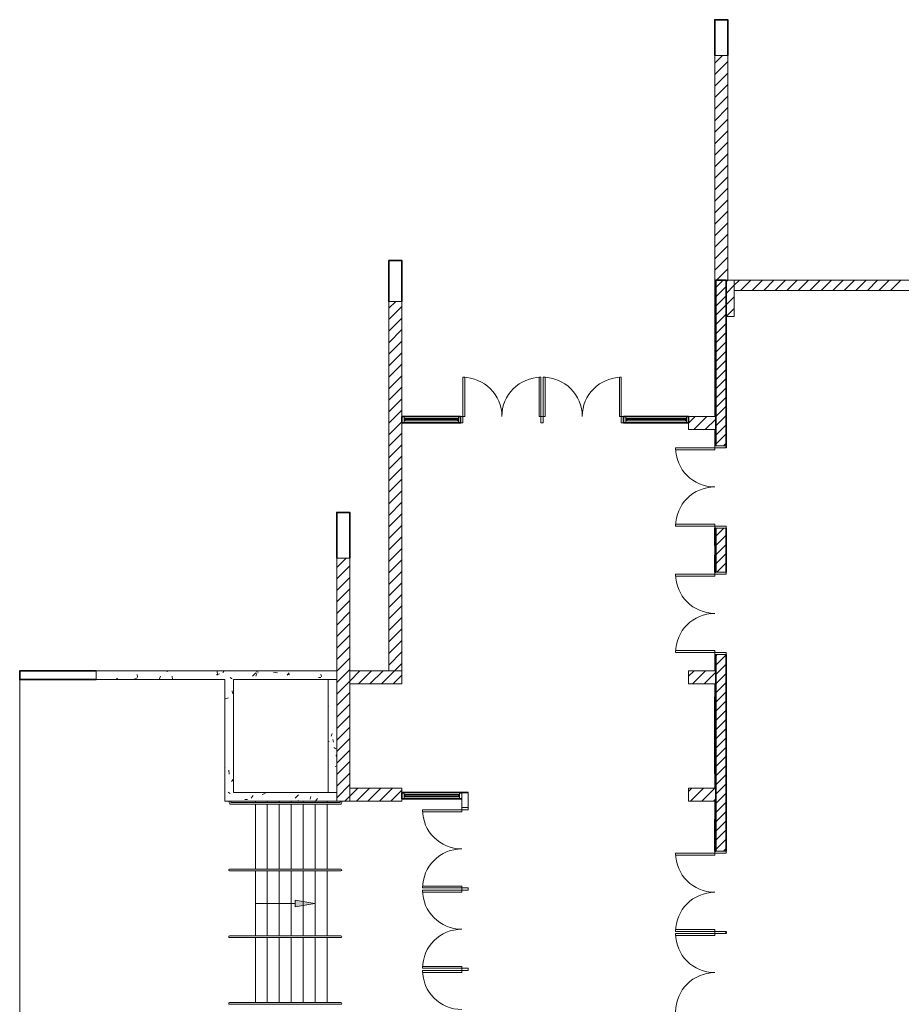
# Model space of a CAD drawing. Units: inches. Extents: x 80 to 5879, y -840 to 2362.
# Drawn here: x 80 to 892, y 1444 to 2351 of the extents above; entities that cross this region are included whole.
import ezdxf

# ---------------------------------------------------------------- set-up
doc = ezdxf.new("R2010")
doc.units = ezdxf.units.IN
doc.header["$MEASUREMENT"] = 0
for name, color, linetype, lineweight in [('A-DOOR', 1, 'Continuous', 18), ('A-FLOR-HRAL', 130, 'Continuous', 9), ('A-FLOR-STRS', 130, 'Continuous', 9), ('A-GLAZ', 130, 'Continuous', 9), ('A-WALL', 2, 'Continuous', 25), ('A-WALL-CONC', 130, 'Continuous', 9), ('A-WALL-E', 7, 'Continuous', 18), ('A-WALL-PATT', 130, 'Continuous', 9), ('G-ANNO-NOTE', 130, 'Continuous', 9), ('S-SLAB-CONC', 130, 'Continuous', 9)]:
    doc.layers.add(name, color=color, linetype=linetype, lineweight=lineweight)
pattern_1 = [(45, (0, 0), (-5.3033, 5.3033), [])]

msp = doc.modelspace()

# ---------------------------------------------------------------- hatches: boundary and pattern name
at = {"layer": 'A-WALL-PATT', "lineweight": 18}
h = msp.add_hatch(dxfattribs=at)
h.set_pattern_fill('FP_1', style=0, pattern_type=2)
h.set_pattern_definition(pattern_1)
h.paths.add_polyline_path([(732, 2111), (732, 2318), (720, 2318), (720, 2111), (730.5, 2111)], flags=0)
at = {"layer": 'A-WALL-PATT'}
h = msp.add_hatch(dxfattribs=at)
h.set_pattern_fill('FP_3', color=256, style=0, pattern_type=2)
h.set_pattern_definition([(45, (0, 0), (-4.24264, 4.24264), [])])
h.paths.add_polyline_path([(730.5, 1361), (721, 1361), (721, 9.5), (730.5, 9.5)])
h.paths.add_polyline_path([(721, 1958.5), (730.5, 1958.5), (730.5, 2111), (721, 2111)])
h.paths.add_polyline_path([(721, 1842), (730.5, 1842), (730.5, 1882.5), (721, 1882.5)])
h.paths.add_polyline_path([(730.5, 1766), (721, 1766), (721, 1585), (730.5, 1585)])
at = {"layer": 'A-WALL-PATT', "lineweight": 18}
h = msp.add_hatch(dxfattribs=at)
h.set_pattern_fill('FP_1', style=0, pattern_type=2)
h.set_pattern_definition(pattern_1)
h.paths.add_polyline_path([(720, 1739), (721, 1741.77), (721, 1748.23), (720, 1751), (696, 1751), (696, 1739)], flags=0)
h = msp.add_hatch(dxfattribs=at)
h.set_pattern_fill('FP_1', style=0, pattern_type=2)
h.set_pattern_definition(pattern_1)
h.paths.add_polyline_path([(720, 1631), (721, 1633.77), (721, 1640.23), (720, 1643), (696, 1643), (696, 1631), (711.25, 1631)], flags=0)
at = {"layer": 'G-ANNO-NOTE'}
msp.add_hatch(color=256, dxfattribs=at).paths.add_polyline_path([(333.81, 1533.66), (333.81, 1539.66), (351.81, 1536.66)], flags=0)

# ---------------------------------------------------------------- linework, layer by layer
at = {"layer": 'A-DOOR', "color": 130}
for p, q in [((730.5, 1884.5), (730.5, 1882.5)), ((730.5, 1840), (730.5, 1842)), ((730.5, 1768), (730.5, 1766)), ((730.5, 1583), (730.5, 1585))]:
    msp.add_line(p, q, dxfattribs=at)
at = {"layer": 'A-DOOR', "color": 130, "lineweight": 35}
msp.add_line((730.5, 1509), (730.5, 1511), dxfattribs=at)
at = {"layer": 'A-DOOR', "color": 130, "lineweight": 9}
for points in [[(488, 1985.5), (489.75, 1985.5), (489.75, 2021.5), (488, 2021.5)], [(560, 1985.5), (558.25, 1985.5), (558.25, 2021.5), (560, 2021.5)], [(562, 1985.5), (563.75, 1985.5), (563.75, 2021.5), (562, 2021.5)], [(634, 1985.5), (632.25, 1985.5), (632.25, 2021.5), (634, 2021.5)], [(488, 1979.5), (486, 1979.5), (486, 1985.5), (488, 1985.5)], [(560, 1979.5), (560, 1985.5), (562, 1985.5), (562, 1979.5), (560, 1979.5), (560, 1985.5), (562, 1985.5), (562, 1979.5)], [(634, 1979.5), (636, 1979.5), (636, 1985.5), (634, 1985.5)], [(720, 1956.5), (720, 1954.75), (684, 1954.75), (684, 1956.5)], [(720, 1884.5), (720, 1886.25), (684, 1886.25), (684, 1884.5)], [(720, 1840), (720, 1838.25), (684, 1838.25), (684, 1840)], [(720, 1768), (720, 1769.75), (684, 1769.75), (684, 1768)], [(493, 1623), (493, 1625), (487, 1625), (487, 1623)], [(487, 1623), (487, 1621.25), (451, 1621.25), (451, 1623)], [(720, 1583), (720, 1581.25), (684, 1581.25), (684, 1583)], [(487, 1551), (487, 1552.75), (451, 1552.75), (451, 1551)], [(487, 1549), (487, 1547.25), (451, 1547.25), (451, 1549)], [(493, 1551), (487, 1551), (487, 1549), (493, 1549), (493, 1551), (487, 1551), (487, 1549), (493, 1549)], [(720, 1511), (720, 1512.75), (684, 1512.75), (684, 1511)], [(720, 1509), (720, 1507.25), (684, 1507.25), (684, 1509)], [(487, 1477), (487, 1478.75), (451, 1478.75), (451, 1477)], [(487, 1475), (487, 1473.25), (451, 1473.25), (451, 1475)], [(493, 1475), (487, 1475), (487, 1477), (493, 1477), (493, 1475), (487, 1475), (487, 1477), (493, 1477)]]:
    msp.add_lwpolyline(points, close=True, dxfattribs=at)
for points in [[(730.5, 1958.5), (720, 1958.5), (720, 1956.5), (730.5, 1956.5)], [(730.5, 1882.5), (720, 1882.5), (720, 1884.5), (730.5, 1884.5)], [(730.5, 1842), (720, 1842), (720, 1840), (730.5, 1840)], [(730.5, 1766), (720, 1766), (720, 1768), (730.5, 1768)], [(730.5, 1585), (720, 1585), (720, 1583), (730.5, 1583)], [(721, 1511), (720, 1511), (720, 1509), (721, 1509)], [(730.5, 1509), (720, 1509), (720, 1511), (730.5, 1511)]]:
    msp.add_lwpolyline(points, dxfattribs=at)
for centre, start, end in [((488, 1985.5), 0, 90), ((560, 1985.5), 90, 180), ((562, 1985.5), 0, 90), ((634, 1985.5), 90, 180), ((720, 1956.5), 180, 270), ((720, 1884.5), 90, 180), ((720, 1840), 180, 270), ((720, 1768), 90, 180), ((487, 1623), 180, 270), ((487, 1551), 90, 180), ((720, 1583), 180, 270), ((487, 1549), 180, 270), ((720, 1511), 90, 180), ((487, 1477), 90, 180), ((720, 1509), 180, 270), ((487, 1475), 180, 270), ((720, 1437), 90, 180)]:
    msp.add_arc(centre, 36, start, end, dxfattribs=at)
at = {"layer": 'A-FLOR-HRAL'}
for p, q in [((273.01, 1629.75), (273.01, 1631)), ((274.28, 1628.25), (375, 1628.25)), ((376.51, 1629.75), (376.51, 1631)), ((273.26, 1568.25), (375.76, 1568.25)), ((273.26, 1566.75), (375.76, 1566.75)), ((273.26, 1506.75), (375.76, 1506.75)), ((273.26, 1505.25), (375.76, 1505.25)), ((273.26, 1445.37), (375.76, 1445.37)), ((273.26, 1443.87), (375.76, 1443.87))]:
    msp.add_line(p, q, dxfattribs=at)
msp.add_lwpolyline([(274.51, 1631), (274.51, 1629.75), (375.01, 1629.75), (375.01, 1631)], dxfattribs=at)
for centre, radius, start, end in [((274.39, 1629.63), 1.39, 175.0291, 274.92276), ((375.13, 1629.63), 1.39, 265.07724, 4.9709), ((273.26, 1567.5), 0.75, 90, 270), ((375.76, 1567.5), 0.75, 270, 90), ((273.26, 1506), 0.75, 90, 270), ((375.76, 1506), 0.75, 270, 90), ((273.26, 1444.62), 0.75, 90, 270), ((375.76, 1444.62), 0.75, 270, 90)]:
    msp.add_arc(centre, radius, start, end, dxfattribs=at)
at = {"layer": 'A-FLOR-STRS'}
for p, q in [((297.01, 1631), (297.01, 1629.75)), ((297.01, 1628.25), (297.01, 1568.25)), ((308.01, 1631), (308.01, 1629.75)), ((308.01, 1628.25), (308.01, 1568.25)), ((319.01, 1631), (319.01, 1629.75)), ((319.01, 1628.25), (319.01, 1568.25)), ((330.01, 1631), (330.01, 1629.75)), ((330.01, 1628.25), (330.01, 1568.25)), ((341.01, 1631), (341.01, 1629.75)), ((341.01, 1628.25), (341.01, 1568.25)), ((352.01, 1631), (352.01, 1629.75)), ((352.01, 1628.25), (352.01, 1568.25)), ((363.01, 1631), (363.01, 1629.75)), ((363.01, 1628.25), (363.01, 1568.25)), ((297.01, 1566.75), (297.01, 1506.75)), ((308.01, 1566.75), (308.01, 1506.75)), ((319.01, 1566.75), (319.01, 1506.75)), ((330.01, 1566.75), (330.01, 1506.75)), ((341.01, 1566.75), (341.01, 1506.75)), ((352.01, 1566.75), (352.01, 1506.75)), ((363.01, 1566.75), (363.01, 1506.75)), ((297.01, 1505.25), (297.01, 1445.25)), ((308.01, 1505.25), (308.01, 1445.25)), ((319.01, 1505.25), (319.01, 1445.25)), ((330.01, 1505.25), (330.01, 1445.25)), ((341.01, 1505.25), (341.01, 1445.25)), ((352.01, 1505.25), (352.01, 1445.25)), ((363.01, 1505.25), (363.01, 1445.25))]:
    msp.add_line(p, q, dxfattribs=at)
at = {"layer": 'A-GLAZ', "color": 7, "lineweight": 18}
for p, q in [((432, 1985.5), (486, 1985.5)), ((432, 1979.5), (486, 1979.5)), ((636, 1985.5), (696, 1985.5)), ((636, 1979.5), (696, 1979.5)), ((720, 1882.5), (720, 1866.5)), ((720, 1858), (720, 1842)), ((720, 1727.01), (720, 1656.01)), ((432, 1639), (487.01, 1639)), ((432, 1633), (487.01, 1633)), ((720, 1614), (720, 1585))]:
    msp.add_line(p, q, dxfattribs=at)
at = {"layer": 'A-GLAZ'}
for p, q in [((435, 1981.5), (435, 1983.5)), ((435, 1982.5), (483, 1982.5)), ((483, 1981.5), (483, 1983.5)), ((639, 1981.5), (639, 1983.5)), ((639, 1982.5), (693, 1982.5)), ((693, 1981.5), (693, 1983.5)), ((720, 1882.5), (720, 1866.5)), ((720, 1842), (720, 1858)), ((720, 1656.01), (720, 1727.01)), ((435, 1635), (435, 1637)), ((435, 1636), (484.01, 1636)), ((484.01, 1635), (484.01, 1637)), ((720, 1587), (720, 1614))]:
    msp.add_line(p, q, dxfattribs=at)
for points in [[(434, 1985), (432, 1985), (432, 1980), (434, 1980)], [(434, 1981.5), (434, 1983.5), (484, 1983.5), (484, 1981.5)], [(484, 1985), (486, 1985), (486, 1980), (484, 1980)], [(638, 1985), (636, 1985), (636, 1980), (638, 1980)], [(638, 1981.5), (638, 1983.5), (694, 1983.5), (694, 1981.5)], [(694, 1985), (696, 1985), (696, 1980), (694, 1980)], [(434, 1638.5), (432, 1638.5), (432, 1633.5), (434, 1633.5)], [(434, 1635), (434, 1637), (485.01, 1637), (485.01, 1635)], [(485.01, 1638.5), (487.01, 1638.5), (487.01, 1633.5), (485.01, 1633.5)]]:
    msp.add_lwpolyline(points, close=True, dxfattribs=at)
at = {"layer": 'A-WALL', "lineweight": 35}
for p, q in [((730.5, 2111), (721, 2111)), ((721, 2111), (721, 1958.5)), ((730.5, 1956.5), (730.5, 2111)), ((721, 1882.5), (721, 1842)), ((730.5, 1842), (730.5, 1882.5)), ((721, 1766), (721, 1585)), ((730.5, 1585), (730.5, 1766))]:
    msp.add_line(p, q, dxfattribs=at)
at = {"layer": 'A-WALL', "color": 90, "lineweight": 35}
for points in [[(486, 1985.5), (432, 1985.5), (432, 1979.5), (486, 1979.5)], [(696, 1985.5), (636, 1985.5), (636, 1979.5), (696, 1979.5)]]:
    msp.add_lwpolyline(points, close=True, dxfattribs=at)
msp.add_lwpolyline([(493, 1639), (432, 1639), (432, 1633), (487, 1633)], dxfattribs=at)
at = {"layer": 'A-WALL', "color": 130, "lineweight": 9}
msp.add_lwpolyline([(487, 1633), (487, 1625), (493, 1625), (493, 1639)], dxfattribs=at)
at = {"layer": 'A-WALL-CONC', "color": 7, "lineweight": 18}
for p, q in [((215.81, 1750.29), (215.68, 1751)), ((267.08, 1749.67), (268.2, 1751)), ((169.08, 1744.33), (171.05, 1743)), ((185.4, 1743.45), (188.2, 1744.53)), ((188.51, 1745.25), (188.05, 1747.76)), ((208.89, 1743.79), (209.71, 1746.21)), ((220.85, 1743), (220.5, 1746.03)), ((261.07, 1747.23), (263.87, 1748.31)), ((262.3, 1747.04), (261.86, 1750.84)), ((294.47, 1746.05), (297.59, 1749.3)), ((297.58, 1746.3), (298.39, 1748.72)), ((297.66, 1750.09), (300.05, 1749.88)), ((313.86, 1749.84), (317.42, 1749.29)), ((326.35, 1747.57), (328.74, 1747.37)), ((326.36, 1746.92), (328.29, 1749.22)), ((355.04, 1745.06), (357.43, 1744.86)), ((356.55, 1743.22), (357.99, 1743)), ((357.85, 1745.38), (357.39, 1747.89)), ((275.96, 1730.27), (275.5, 1732.78)), ((269.53, 1725.21), (272.33, 1726.28)), ((364, 1718.37), (364.44, 1718.89)), ((366.8, 1690.81), (367.61, 1693.22)), ((368.95, 1685.2), (368.49, 1687.71)), ((364, 1685.66), (364.91, 1686.01)), ((369.2, 1680.49), (371.19, 1679.15)), ((371.07, 1672.55), (372, 1673.52)), ((269.01, 1661.17), (269.19, 1661.7)), ((370.56, 1662.91), (372, 1663.46)), ((272.9, 1655.87), (272.46, 1659.67)), ((275.02, 1649.02), (276.94, 1651.32)), ((271.97, 1639.36), (273.96, 1638.01)), ((293.09, 1633.86), (295.02, 1636.16)), ((303.35, 1637.11), (306.15, 1638.18)), ((333.69, 1633.59), (336.8, 1636.83)), ((347.33, 1632.79), (348.14, 1635.21)), ((352.37, 1631.11), (354.3, 1633.4)), ((287.38, 1632.58), (289.77, 1632.37)), ((336.22, 1631.59), (337.1, 1631))]:
    msp.add_line(p, q, dxfattribs=at)
at = {"layer": 'A-WALL-CONC', "color": 90, "lineweight": 35}
msp.add_lwpolyline([(150.57, 1751), (80.01, 1751), (80.01, 1743), (150.57, 1743)], dxfattribs=at)
at = {"layer": 'A-WALL-CONC'}
for points in [[(372, 1631), (372, 1639), (277.01, 1639), (277.01, 1743), (372, 1743), (372, 1751), (273.01, 1751), (156, 1751), (150.57, 1751), (150.57, 1743), (156, 1743), (269.01, 1743), (269.01, 1631)], [(364, 1639), (372, 1639), (372, 1743), (364, 1743)]]:
    msp.add_lwpolyline(points, close=True, dxfattribs=at)
at = {"layer": 'A-WALL-CONC', "color": 7, "lineweight": 18}
msp.add_lwpolyline([(273.69, 1744.91), (275.12, 1743.95), (275.68, 1743.57)], dxfattribs=at)
at = {"layer": 'A-WALL-E'}
for p, q in [((730.5, 2111), (732, 2111)), ((738, 2111), (730.5, 2111))]:
    msp.add_line(p, q, dxfattribs=at)
at = {"layer": 'A-WALL-E', "color": 90, "lineweight": 35}
msp.add_line((720, 1727.01), (720, 1656.01), dxfattribs=at)
for points in [[(732, 2318), (732, 2351), (720, 2351), (720, 2318)], [(432, 2091.46), (432, 2129), (420, 2129), (420, 2091.46)], [(384, 1855), (384, 1897), (372, 1897), (372, 1855)], [(721, 1882.5), (720, 1882.5), (720, 1866.5)], [(720, 1858), (720, 1842), (721, 1842)], [(720, 1614), (720, 1585), (721, 1585)]]:
    msp.add_lwpolyline(points, dxfattribs=at)
at = {"layer": 'A-WALL-E'}
for points in [[(732, 2111), (732, 2318), (720, 2318), (720, 2111), (721, 2111)], [(721, 2111), (720, 2111), (720, 1985.5), (696, 1985.5), (696, 1973.5), (720, 1973.5)], [(730.5, 2077.5), (738, 2077.5), (738, 2111)], [(2906.5, 2111), (738, 2111), (738, 2101.5), (2906.5, 2101.5)], [(720, 1973.5), (720, 1958.5), (721, 1958.5)], [(721, 1866.5), (720, 1866.5), (720, 1858), (721, 1858)], [(721, 1766), (720, 1766), (720, 1751), (696, 1751), (696, 1739), (720, 1739)], [(720, 1739), (720, 1727.01), (721, 1727.01)], [(721, 1656.01), (720, 1656.01), (720, 1643), (696, 1643), (696, 1631), (720, 1631)], [(720, 1631), (720, 1614), (721, 1614)]]:
    msp.add_lwpolyline(points, dxfattribs=at)
for points in [[(420, 2091.46), (420, 1751), (432, 1751), (432, 2091.46)], [(384, 1643), (432, 1643), (432, 1631), (384, 1631), (384, 1855), (372, 1855), (372, 1631), (384, 1631)], [(432, 1751), (384, 1751), (384, 1739), (432, 1739)]]:
    msp.add_lwpolyline(points, close=True, dxfattribs=at)
at = {"layer": 'A-WALL-PATT', "color": 7, "lineweight": 18}
for p, q in [((720, 2109.46), (721, 2110.46)), ((730.5, 2109.36), (732.14, 2111)), ((743.85, 2101.5), (753.35, 2111)), ((754.46, 2101.5), (763.96, 2111)), ((765.07, 2101.5), (774.57, 2111)), ((775.67, 2101.5), (785.17, 2111)), ((786.28, 2101.5), (795.78, 2111)), ((796.89, 2101.5), (806.39, 2111)), ((807.49, 2101.5), (816.99, 2111)), ((818.1, 2101.5), (827.6, 2111)), ((828.71, 2101.5), (838.21, 2111)), ((839.31, 2101.5), (848.81, 2111)), ((849.92, 2101.5), (859.42, 2111)), ((860.53, 2101.5), (870.03, 2111)), ((871.13, 2101.5), (880.63, 2111)), ((881.74, 2101.5), (891.24, 2111)), ((720, 2098.86), (721, 2099.86)), ((730.5, 2088.15), (738, 2095.65)), ((420, 2085.24), (426.22, 2091.46)), ((420, 2074.63), (432, 2086.63)), ((720, 2088.25), (721, 2089.25)), ((720, 2077.65), (721, 2078.65)), ((730.5, 2077.54), (738, 2085.04)), ((420, 2064.02), (432, 2076.02)), ((420, 2053.42), (432, 2065.42)), ((720, 2067.04), (721, 2068.04)), ((420, 2042.81), (432, 2054.81)), ((720, 2056.43), (721, 2057.43)), ((420, 2032.2), (432, 2044.2)), ((720, 2045.83), (721, 2046.83)), ((420, 2021.6), (432, 2033.6)), ((720, 2035.22), (721, 2036.22)), ((720, 2024.61), (721, 2025.61)), ((420, 2010.99), (432, 2022.99)), ((720, 2014.01), (721, 2015.01)), ((420, 2000.38), (432, 2012.38)), ((420, 1989.78), (432, 2001.78)), ((720, 2003.4), (721, 2004.4)), ((420, 1979.17), (432, 1991.17)), ((720, 1992.79), (721, 1993.79)), ((420, 1968.56), (432, 1980.56)), ((696, 1979.4), (702.1, 1985.5)), ((700.71, 1973.5), (712.71, 1985.5)), ((420, 1957.96), (432, 1969.96)), ((720, 1971.58), (721, 1972.58)), ((720, 1960.97), (721, 1961.97)), ((420, 1947.35), (432, 1959.35)), ((420, 1936.74), (432, 1948.74)), ((420, 1926.14), (432, 1938.14)), ((420, 1915.53), (432, 1927.53)), ((420, 1904.92), (432, 1916.92)), ((420, 1894.32), (432, 1906.32)), ((420, 1883.71), (432, 1895.71)), ((420, 1873.1), (432, 1885.1)), ((420, 1862.5), (432, 1874.5)), ((420, 1851.89), (432, 1863.89)), ((720, 1865.51), (720.99, 1866.5)), ((372, 1846.32), (380.68, 1855)), ((420, 1841.28), (432, 1853.28)), ((372, 1835.71), (384, 1847.71)), ((420, 1830.68), (432, 1842.68)), ((372, 1825.1), (384, 1837.1)), ((372, 1814.5), (384, 1826.5)), ((420, 1820.07), (432, 1832.07)), ((372, 1803.89), (384, 1815.89)), ((420, 1809.46), (432, 1821.46)), ((420, 1798.86), (432, 1810.86)), ((372, 1793.28), (384, 1805.28)), ((420, 1788.25), (432, 1800.25)), ((372, 1782.68), (384, 1794.68)), ((420, 1777.65), (432, 1789.65)), ((372, 1772.07), (384, 1784.07)), ((420, 1767.04), (432, 1779.04)), ((372, 1761.46), (384, 1773.46)), ((372, 1750.86), (384, 1762.86)), ((420, 1756.43), (432, 1768.43)), ((720, 1759.45), (721, 1760.45)), ((372, 1740.25), (384, 1752.25)), ((391.96, 1739), (403.96, 1751)), ((402.57, 1739), (414.57, 1751)), ((720.57, 1749.41), (721, 1749.84)), ((720, 1738.23), (721, 1739.23)), ((372, 1719.04), (384, 1731.04)), ((720, 1727.63), (721, 1728.63)), ((372, 1708.43), (384, 1720.43)), ((372, 1697.83), (384, 1709.83)), ((372, 1687.22), (384, 1699.22)), ((372, 1676.61), (384, 1688.61)), ((372, 1666.01), (384, 1678.01)), ((372, 1655.4), (384, 1667.4)), ((372, 1644.79), (384, 1656.79)), ((720, 1653.38), (721, 1654.38)), ((372, 1634.19), (384, 1646.19)), ((390.03, 1631), (402.03, 1643)), ((400.63, 1631), (412.63, 1643)), ((411.24, 1631), (423.24, 1643)), ((720.06, 1642.83), (721, 1643.77)), ((421.85, 1631), (432, 1641.15)), ((720.66, 1632.83), (721, 1633.17)), ((720, 1621.56), (721, 1622.56))]:
    msp.add_line(p, q, dxfattribs=at)
for points in [[(730.5, 2098.75), (738, 2106.25), (742.75, 2111)], [(711.31, 1973.5), (720.88, 1983.06), (721, 1983.19)], [(372, 1729.65), (384, 1741.65), (393.35, 1751)], [(413.17, 1739), (425.17, 1751), (432, 1757.83)], [(423.78, 1739), (427.25, 1742.47), (432, 1747.22)], [(379.42, 1631), (384, 1635.58), (391.42, 1643)]]:
    msp.add_lwpolyline(points, dxfattribs=at)
at = {"layer": 'G-ANNO-NOTE'}
for p, q in [((333.81, 1536.66), (297.01, 1536.66)), ((333.81, 1533.66), (333.81, 1539.66)), ((333.81, 1539.66), (351.81, 1536.66)), ((351.81, 1536.66), (333.81, 1533.66))]:
    msp.add_line(p, q, dxfattribs=at)
at = {"layer": 'S-SLAB-CONC'}
msp.add_lwpolyline([(166.01, 1315.5), (80.01, 1315.5), (80.01, 1743)], dxfattribs=at)

doc.saveas('drawing.dxf')
